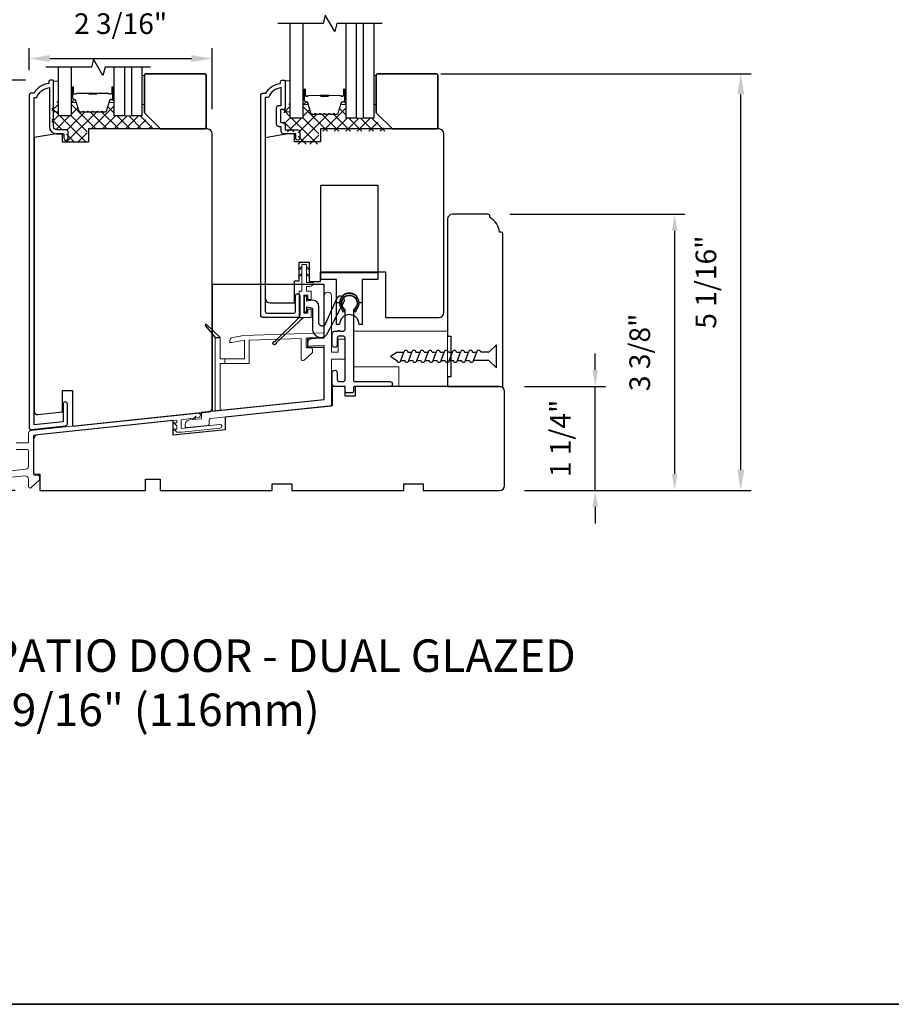
# Model space of a CAD drawing. Extents: x 3250 to 3442, y 4456 to 4506.
# Drawn here: x 3256 to 3267, y 4483 to 4495 of the extents above; entities that cross this region are included whole.
import ezdxf

# ---------------------------------------------------------------- set-up
doc = ezdxf.new("R2010")
doc.units = 0
doc.header["$LTSCALE"] = 250
doc.header["$MEASUREMENT"] = 0
doc.header["$PDMODE"] = 3
doc.header["$PDSIZE"] = -2
doc.layers.get('0').update_dxf_attribs({"color": 5, "linetype": 'CONTINUOUS', "lineweight": 20})
doc.layers.get('DEFPOINTS').update_dxf_attribs({"color": 2, "linetype": 'CONTINUOUS'})
for name, color, linetype, lineweight in [('1', 1, 'CONTINUOUS', 13), ('15A02$0$DIMENSION', 2, 'CONTINUOUS', 5), ('2', 2, 'CONTINUOUS', 25), ('44100$0$dims', 2, 'CONTINUOUS', 13), ('44100$0$FRAME', 7, 'CONTINUOUS', 15), ('6', 6, 'CONTINUOUS', 5), ('8', 7, 'CONTINUOUS', 35), ('Butal', 9, 'CONTINUOUS', 15), ('Interlayer', 4, 'CONTINUOUS', 13), ('Spacer Bar', 1, 'CONTINUOUS', 9), ('TEXT', 7, 'CONTINUOUS', 35), ('Vinyl', 6, 'CONTINUOUS', 15), ('Visible (ANSI)', 7, 'CONTINUOUS', 25)]:
    doc.layers.add(name, color=color, linetype=linetype, lineweight=lineweight)
for name, color, linetype in [('3', 3, 'CONTINUOUS'), ('7', 7, 'CONTINUOUS'), ('Glass', 6, 'CONTINUOUS'), ('HARDWARE', 1, 'CONTINUOUS'), ('MISCELLANEOUS', 6, 'CONTINUOUS')]:
    doc.layers.add(name, color=color, linetype=linetype)
doc.styles.add('Note Text (ISO)', font='tahoma.ttf')
doc.styles.add('ROMANS', font='romans')
doc.dimstyles.new('LWDEC', dxfattribs={"dimscale": 0.075, "dimtxt": 2.5, "dimasz": 2, "dimexe": 1.25, "dimexo": 3, "dimgap": 2, "dimtad": 1, "dimtoh": 1, "dimdec": 4, "dimzin": 11, "dimdsep": 46, "dimlunit": 5, "dimtxsty": 'ROMANS', "dimcen": 0, "dimdle": 1.5, "dimazin": 0, "dimtfac": 1, "dimtdec": 4, "dimtix": 1, "dimtmove": 0, "dimatfit": 3, "dimfxl": 0, "dimfrac": 2, "dimtzin": 0, "dimarcsym": 0})
doc.dimstyles.new('LWDEC$0', dxfattribs={"dimscale": 0.125, "dimtxt": 2.5, "dimasz": 1, "dimexe": 1.25, "dimexo": 3, "dimgap": 2, "dimtad": 1, "dimtoh": 1, "dimdec": 4, "dimzin": 11, "dimdsep": 46, "dimlunit": 5, "dimtxsty": 'ROMANS', "dimcen": 0, "dimdle": 1.5, "dimazin": 0, "dimtfac": 1, "dimtdec": 4, "dimtix": 1, "dimtmove": 0, "dimatfit": 3, "dimfxl": 0, "dimfrac": 2, "dimtzin": 0, "dimarcsym": 0})

# ---------------------------------------------------------------- blocks, each defined once
blk = doc.blocks.new('4368C')
at = {"layer": '3'}
blk.add_lwpolyline([(1.5, -2.6), (2.03, -2.64, -0.13905), (2.46, -1.72, 1.920982), (-2.46, -1.72, -0.13905), (-2.03, -2.64), (-1.5, -2.6, 0.13905), (-2.05, -1.43, -2.047107), (1.89, -1.64, 0.111517)], format="xyb", close=True, dxfattribs=at)
blk = doc.blocks.new('4483C')
at = {"layer": '6', "color": 1}
for points in [[(-2.9, 15.62), (-3.9, 14.64), (-2.9, 14.96)], [(-1.41, 15.62), (-0.4, 14.64), (-1.41, 14.96)], [(-2.9, 13.56), (-3.9, 12.58), (-2.9, 12.9)], [(-1.41, 13.56), (-0.4, 12.58), (-1.41, 12.91)]]:
    blk.add_lwpolyline(points, dxfattribs=at)
at = {"layer": '6'}
blk.add_lwpolyline([(-2.3, 1.3), (-2.3, 6.8), (-1, 6.8), (-1, 5.55), (0, 5.55), (0, 8.1), (-1.41, 8.1), (-1.41, 9.5), (-0.4, 9.5, 0.414214), (0.6, 10.5), (0.6, 10.75), (-1.41, 10.75), (-1.41, 16.25), (-2.9, 16.25), (-2.9, 8.1), (-3.65, 8.1), (-3.65, 0), (0, 0), (0, 2.55), (-1, 2.55), (-1, 1.3)], format="xyb", close=True, dxfattribs=at)
at = {"layer": 'MISCELLANEOUS', "color": 1}
blk.add_lwpolyline([(-3.65, 0), (-2.39, 0), (-10.77, -7.81, -3.549073), (-11.13, -7.43)], format="xyb", close=True, dxfattribs=at)
blk = doc.blocks.new('4431C')
at = {"layer": '7'}
blk.add_lwpolyline([(29.5, 16.37), (34.5, 16.37), (34.5, 0), (0, 0), (0, 39), (34.5, 35.37), (34.5, 19.37), (29.5, 19.37)], close=True, dxfattribs=at)
blk = doc.blocks.new('*D109')
at = {"layer": '2', "color": 0, "linetype": 'ByBlock', "lineweight": -2}
for p, q in [((3256.309, 4493.902), (3256.309, 4494.167)), ((3258.525, 4493.43), (3258.525, 4494.167)), ((3256.559, 4494.042), (3258.275, 4494.042))]:
    blk.add_line(p, q, dxfattribs=at)
at = {"layer": '2', "color": 0}
for points in [[(3256.559, 4494.084), (3256.559, 4494), (3256.309, 4494.042)], [(3258.275, 4494.084), (3258.275, 4494), (3258.525, 4494.042)]]:
    blk.add_solid(points, dxfattribs=at)
at = {"layer": 'DEFPOINTS', "color": 0}
for p in [(3258.525, 4494.042), (3256.309, 4493.602), (3258.525, 4493.13)]:
    blk.add_point(p, dxfattribs=at)
at = {"layer": '2', "color": 0, "insert": (3257.417, 4494.432), "char_height": 0.25, "attachment_point": 5, "style": 'ROMANS'}
blk.add_mtext('2 3/16"', dxfattribs=at)
blk = doc.blocks.new('*D116')
at = {"layer": '2', "color": 0, "linetype": 'ByBlock', "lineweight": -2}
for p, q in [((3261.297, 4493.858), (3265.057, 4493.858)), ((3264.932, 4489.059), (3264.932, 4493.608)), ((3262.31, 4488.809), (3265.057, 4488.809))]:
    blk.add_line(p, q, dxfattribs=at)
at = {"layer": '2', "color": 0}
for points in [[(3264.891, 4493.608), (3264.974, 4493.608), (3264.932, 4493.858)], [(3264.891, 4489.059), (3264.974, 4489.059), (3264.932, 4488.809)]]:
    blk.add_solid(points, dxfattribs=at)
at = {"layer": 'DEFPOINTS', "color": 0}
for p in [(3260.997, 4493.858), (3264.932, 4493.858), (3262.01, 4488.809)]:
    blk.add_point(p, dxfattribs=at)
at = {"layer": '2', "color": 0, "insert": (3264.542, 4491.333), "char_height": 0.25, "attachment_point": 5, "rotation": 90, "style": 'ROMANS'}
blk.add_mtext('5 1/16"', dxfattribs=at)
blk = doc.blocks.new('*D117')
at = {"layer": '2', "color": 0, "linetype": 'ByBlock', "lineweight": -2}
for p, q in [((3256.265, 4493.779), (3254.04, 4493.779)), ((3254.165, 4489.797), (3254.165, 4493.529)), ((3256.035, 4489.547), (3254.04, 4489.547))]:
    blk.add_line(p, q, dxfattribs=at)
at = {"layer": '2', "color": 0}
for points in [[(3254.123, 4493.529), (3254.206, 4493.529), (3254.165, 4493.779)], [(3254.123, 4489.797), (3254.206, 4489.797), (3254.165, 4489.547)]]:
    blk.add_solid(points, dxfattribs=at)
at = {"layer": 'DEFPOINTS', "color": 0}
for p in [(3254.165, 4493.779), (3256.565, 4493.779), (3256.335, 4489.547)]:
    blk.add_point(p, dxfattribs=at)
at = {"layer": '2', "color": 0, "insert": (3253.774, 4491.663), "char_height": 0.25, "attachment_point": 5, "rotation": 90, "style": 'ROMANS'}
blk.add_mtext('4 1/4"', dxfattribs=at)
blk = doc.blocks.new('*D118')
at = {"layer": '2', "color": 0, "linetype": 'ByBlock', "lineweight": -2}
for p, q in [((3256.265, 4493.779), (3252.435, 4493.779)), ((3252.56, 4489.059), (3252.56, 4493.529)), ((3256.139, 4488.809), (3252.435, 4488.809))]:
    blk.add_line(p, q, dxfattribs=at)
at = {"layer": '2', "color": 0}
for points in [[(3252.519, 4493.529), (3252.602, 4493.529), (3252.56, 4493.779)], [(3252.519, 4489.059), (3252.602, 4489.059), (3252.56, 4488.809)]]:
    blk.add_solid(points, dxfattribs=at)
at = {"layer": 'DEFPOINTS', "color": 0}
for p in [(3252.56, 4493.779), (3256.565, 4493.779), (3256.439, 4488.809)]:
    blk.add_point(p, dxfattribs=at)
at = {"layer": '2', "color": 0, "insert": (3252.212, 4491.294), "char_height": 0.25, "attachment_point": 5, "rotation": 90, "style": 'ROMANS'}
blk.add_mtext('5"', dxfattribs=at)
blk = doc.blocks.new('Screw-short')
for p, q in [((0, 3.58), (-2.33, 1.25)), ((0, -3.58), (0, 3.58)), ((-32.67, 0), (-30.71, 1.25)), ((-32.67, 0), (-30.71, -1.25)), ((-30.71, 1.25), (-28.52, 1.25)), ((-29.47, -1.25), (-28.52, 1.25)), ((-27.27, 1.25), (-26.03, 1.25)), ((-26.98, -1.25), (-26.03, 1.25)), ((-24.78, 1.25), (-23.53, 1.25)), ((-24.48, -1.25), (-23.53, 1.25)), ((-22.29, 1.25), (-21.04, 1.25)), ((-21.99, -1.25), (-21.04, 1.25)), ((-19.8, 1.25), (-18.55, 1.25)), ((-19.5, -1.25), (-18.55, 1.25)), ((-17.31, 1.25), (-16.06, 1.25)), ((-17.01, -1.25), (-16.06, 1.25)), ((-14.81, 1.25), (-13.57, 1.25)), ((-14.52, -1.25), (-13.57, 1.25)), ((-12.32, 1.25), (-11.08, 1.25)), ((-12.03, -1.25), (-11.08, 1.25)), ((-9.83, 1.25), (-8.59, 1.25)), ((-9.54, -1.25), (-8.59, 1.25)), ((-7.34, 1.25), (-6.09, 1.25)), ((-7.05, -1.25), (-6.09, 1.25)), ((-2.33, 1.25), (-4.85, 1.25)), ((-29.47, -1.25), (-28.22, -1.25)), ((-26.98, -1.25), (-25.73, -1.25)), ((-24.48, -1.25), (-23.24, -1.25)), ((-21.99, -1.25), (-20.75, -1.25)), ((-19.5, -1.25), (-18.26, -1.25)), ((-17.01, -1.25), (-15.77, -1.25)), ((-14.52, -1.25), (-13.27, -1.25)), ((-12.03, -1.25), (-10.78, -1.25)), ((-9.54, -1.25), (-8.29, -1.25)), ((-2.33, -1.25), (-7.05, -1.25)), ((0, -3.58), (-2.33, -1.25))]:
    blk.add_line(p, q)
for centre, start, end in [((-27.89, 1.21), 3.6832, 176.3168), ((-25.4, 1.21), 3.6832, 176.3168), ((-22.91, 1.21), 3.6832, 176.3168), ((-20.42, 1.21), 3.6832, 176.3168), ((-17.93, 1.21), 3.6832, 176.3168), ((-15.44, 1.21), 3.6832, 176.3168), ((-12.95, 1.21), 3.6832, 176.3168), ((-10.45, 1.21), 3.6832, 176.3168), ((-7.96, 1.21), 3.6832, 176.3168), ((-5.47, 1.21), 3.6832, 176.3168), ((-30.09, -1.21), 183.6832, 356.3168), ((-27.6, -1.21), 183.6832, 356.3168), ((-25.11, -1.21), 183.6832, 356.3168), ((-22.62, -1.21), 183.6832, 356.3168), ((-20.12, -1.21), 183.6832, 356.3168), ((-17.63, -1.21), 183.6832, 356.3168), ((-15.14, -1.21), 183.6832, 356.3168), ((-12.65, -1.21), 183.6832, 356.3168), ((-10.16, -1.21), 183.6832, 356.3168), ((-7.67, -1.21), 183.6832, 356.3168)]:
    blk.add_arc(centre, 0.624, start, end)
blk = doc.blocks.new('44100$0$44100')
at = {"layer": '44100$0$FRAME'}
blk.add_lwpolyline([(29, 0), (14, 0), (14, 6), (0, 6), (0, 17), (29, 17), (29, 0)], dxfattribs=at)
blk = doc.blocks.new('*D403')
at = {"layer": '2', "color": 0, "lineweight": -2}
for p, q in [((3262.132, 4492.155), (3264.256, 4492.155)), ((3264.131, 4489.009), (3264.131, 4491.955)), ((3262.31, 4488.809), (3264.256, 4488.809))]:
    blk.add_line(p, q, dxfattribs=at)
at = {"layer": '2', "color": 0}
for points in [[(3264.097, 4491.955), (3264.164, 4491.955), (3264.131, 4492.155)], [(3264.097, 4489.009), (3264.164, 4489.009), (3264.131, 4488.809)]]:
    blk.add_solid(points, dxfattribs=at)
at = {"layer": 'DEFPOINTS', "color": 0}
for p in [(3261.832, 4492.155), (3264.131, 4492.155), (3262.01, 4488.809)]:
    blk.add_point(p, dxfattribs=at)
at = {"layer": '2', "color": 0, "insert": (3263.74, 4490.482), "char_height": 0.25, "attachment_point": 5, "rotation": 90, "style": 'ROMANS'}
blk.add_mtext('3 3/8"', dxfattribs=at)
blk = doc.blocks.new('*D404')
at = {"layer": '2', "color": 0, "lineweight": -2}
for p, q in [((3263.168, 4490.269), (3263.168, 4490.469)), ((3262.31, 4490.069), (3263.293, 4490.069)), ((3263.168, 4488.809), (3263.168, 4490.069)), ((3262.31, 4488.809), (3263.293, 4488.809)), ((3263.168, 4488.609), (3263.168, 4488.409))]:
    blk.add_line(p, q, dxfattribs=at)
at = {"layer": '2', "color": 0}
for points in [[(3263.135, 4490.269), (3263.201, 4490.269), (3263.168, 4490.069)], [(3263.135, 4488.609), (3263.201, 4488.609), (3263.168, 4488.809)]]:
    blk.add_solid(points, dxfattribs=at)
at = {"layer": 'DEFPOINTS', "color": 0}
for p in [(3262.01, 4490.069), (3263.168, 4490.069), (3262.01, 4488.809)]:
    blk.add_point(p, dxfattribs=at)
at = {"layer": '2', "color": 0, "insert": (3262.778, 4489.439), "char_height": 0.25, "attachment_point": 5, "rotation": 90, "style": 'ROMANS'}
blk.add_mtext('1 1/4"', dxfattribs=at)

msp = doc.modelspace()

# ---------------------------------------------------------------- hatches: boundary and pattern name
at = {"layer": '15A02$0$DIMENSION'}
h = msp.add_hatch(dxfattribs=at)
h.set_pattern_fill('ANSI37', color=251, scale=0.7874, angle=270, style=0)
h.set_pattern_definition([(315, (3129.933, 4374.41498), (0.069596985, 0.069596985), []), (45, (3129.933, 4374.41498), (-0.069596985, 0.069596985), [])])
edge = h.paths.add_edge_path()
edge.add_line((3256.91501, 4493.40597), (3256.88019, 4493.51984))
edge.add_line((3256.88019, 4493.51984), (3256.83961, 4493.55))
edge.add_line((3256.83961, 4493.55), (3256.81683, 4493.55))
edge.add_line((3256.81683, 4493.55), (3256.81683, 4493.34619))
edge.add_line((3256.81683, 4493.34619), (3256.66329, 4493.34619))
edge.add_line((3256.66329, 4493.34619), (3256.66329, 4493.51942))
edge.add_line((3256.66329, 4493.51942), (3256.58455, 4493.51942))
edge.add_line((3256.58455, 4493.51942), (3256.58455, 4493.17887))
edge.add_line((3256.58455, 4493.17887), (3256.75975, 4493.17887))
edge.add_line((3256.75975, 4493.17887), (3256.75975, 4493.03123))
edge.add_line((3256.75975, 4493.03123), (3257.00975, 4493.03123))
edge.add_line((3257.00975, 4493.03123), (3257.00975, 4493.18871))
edge.add_line((3257.00975, 4493.18871), (3257.83234, 4493.18871))
edge.add_line((3257.83234, 4493.18871), (3257.67486, 4493.34619))
edge.add_line((3257.67486, 4493.34619), (3257.34045, 4493.34619))
edge.add_line((3257.34045, 4493.34619), (3257.34045, 4493.55))
edge.add_line((3257.34045, 4493.55), (3257.31765, 4493.55))
edge.add_line((3257.31765, 4493.55), (3257.27699, 4493.51979))
edge.add_line((3257.27699, 4493.51979), (3257.24219, 4493.40597))
edge.add_arc((3257.22767, 4493.4104), 0.01518, 269.999979, 343, ccw=False)
edge.add_line((3257.22767, 4493.39522), (3257.20308, 4493.39522))
edge.add_arc((3257.20308, 4493.39572), 0.0005, 219, 269.999979, ccw=False)
edge.add_line((3257.20269, 4493.39541), (3257.19998, 4493.39875))
edge.add_arc((3257.1926, 4493.39277), 0.0095, 39, 141)
edge.add_line((3257.18522, 4493.39875), (3257.1825, 4493.39541))
edge.add_arc((3257.18212, 4493.39572), 0.0005, 276.583918, 321, ccw=False)
edge.add_line((3257.18217, 4493.39522), (3257.14608, 4493.39522))
edge.add_arc((3257.14608, 4493.39572), 0.0005, 219, 270.005235, ccw=False)
edge.add_line((3257.14569, 4493.39541), (3257.14298, 4493.39875))
edge.add_arc((3257.1356, 4493.39277), 0.0095, 39, 141)
edge.add_line((3257.12822, 4493.39875), (3257.12551, 4493.39541))
edge.add_arc((3257.12512, 4493.39572), 0.0005, 276.583918, 321, ccw=False)
edge.add_line((3257.12517, 4493.39522), (3257.08908, 4493.39522))
edge.add_arc((3257.08908, 4493.39572), 0.0005, 219, 270.005235, ccw=False)
edge.add_line((3257.08869, 4493.39541), (3257.08598, 4493.39875))
edge.add_arc((3257.0786, 4493.39277), 0.0095, 39, 141)
edge.add_line((3257.07122, 4493.39875), (3257.06851, 4493.39541))
edge.add_arc((3257.06812, 4493.39572), 0.0005, 276.583918, 321, ccw=False)
edge.add_line((3257.06817, 4493.39522), (3257.03208, 4493.39522))
edge.add_arc((3257.03208, 4493.39572), 0.0005, 219, 270.005235, ccw=False)
edge.add_line((3257.03169, 4493.39541), (3257.02898, 4493.39875))
edge.add_arc((3257.0216, 4493.39277), 0.0095, 39, 141)
edge.add_line((3257.01422, 4493.39875), (3257.01151, 4493.39541))
edge.add_arc((3257.01112, 4493.39572), 0.0005, 270, 321, ccw=False)
edge.add_line((3257.01112, 4493.39522), (3256.97508, 4493.39522))
edge.add_arc((3256.97508, 4493.39572), 0.0005, 219, 270, ccw=False)
edge.add_line((3256.97469, 4493.39541), (3256.97198, 4493.39875))
edge.add_arc((3256.9646, 4493.39277), 0.0095, 39, 141)
edge.add_line((3256.95722, 4493.39875), (3256.95451, 4493.39541))
edge.add_arc((3256.95412, 4493.39572), 0.0005, 270.000021, 321, ccw=False)
edge.add_line((3256.95412, 4493.39522), (3256.92953, 4493.39522))
edge.add_arc((3256.92953, 4493.4104), 0.01518, 197, 270.000021, ccw=False)
h = msp.add_hatch(dxfattribs=at)
h.set_pattern_fill('ANSI37', color=251, scale=0.7874, angle=270, style=0)
h.set_pattern_definition([(315, (3132.74166, 4374.38931), (0.069596985, 0.069596985), []), (45, (3132.74166, 4374.38931), (-0.069596985, 0.069596985), [])])
edge = h.paths.add_edge_path()
edge.add_line((3259.72366, 4493.38029), (3259.68885, 4493.49416))
edge.add_line((3259.68885, 4493.49416), (3259.64826, 4493.52432))
edge.add_line((3259.64826, 4493.52432), (3259.62549, 4493.52432))
edge.add_line((3259.62549, 4493.52432), (3259.62549, 4493.32051))
edge.add_line((3259.62549, 4493.32051), (3259.47194, 4493.32051))
edge.add_line((3259.47194, 4493.32051), (3259.47194, 4493.49374))
edge.add_line((3259.47194, 4493.49374), (3259.3932, 4493.49374))
edge.add_line((3259.3932, 4493.49374), (3259.3932, 4493.15319))
edge.add_line((3259.3932, 4493.15319), (3259.5684, 4493.15319))
edge.add_line((3259.5684, 4493.15319), (3259.5684, 4493.00555))
edge.add_line((3259.5684, 4493.00555), (3259.8184, 4493.00555))
edge.add_line((3259.8184, 4493.00555), (3259.8184, 4493.16303))
edge.add_line((3259.8184, 4493.16303), (3260.64099, 4493.16303))
edge.add_line((3260.64099, 4493.16303), (3260.48351, 4493.32051))
edge.add_line((3260.48351, 4493.32051), (3260.14911, 4493.32051))
edge.add_line((3260.14911, 4493.32051), (3260.14911, 4493.52432))
edge.add_line((3260.14911, 4493.52432), (3260.1263, 4493.52432))
edge.add_line((3260.1263, 4493.52432), (3260.08564, 4493.49411))
edge.add_line((3260.08564, 4493.49411), (3260.05085, 4493.38029))
edge.add_arc((3260.03632, 4493.38473), 0.01518, 269.999979, 343, ccw=False)
edge.add_line((3260.03632, 4493.36954), (3260.01174, 4493.36954))
edge.add_arc((3260.01174, 4493.37004), 0.0005, 219, 269.999979, ccw=False)
edge.add_line((3260.01135, 4493.36973), (3260.00864, 4493.37307))
edge.add_arc((3260.00125, 4493.3671), 0.0095, 39, 141)
edge.add_line((3259.99387, 4493.37307), (3259.99116, 4493.36973))
edge.add_arc((3259.99077, 4493.37004), 0.0005, 276.583918, 321, ccw=False)
edge.add_line((3259.99083, 4493.36954), (3259.95474, 4493.36954))
edge.add_arc((3259.95474, 4493.37004), 0.0005, 219, 270.005235, ccw=False)
edge.add_line((3259.95435, 4493.36973), (3259.95164, 4493.37307))
edge.add_arc((3259.94425, 4493.3671), 0.0095, 39, 141)
edge.add_line((3259.93687, 4493.37307), (3259.93416, 4493.36973))
edge.add_arc((3259.93377, 4493.37004), 0.0005, 276.583918, 321, ccw=False)
edge.add_line((3259.93383, 4493.36954), (3259.89774, 4493.36954))
edge.add_arc((3259.89774, 4493.37004), 0.0005, 219, 270.005235, ccw=False)
edge.add_line((3259.89735, 4493.36973), (3259.89464, 4493.37307))
edge.add_arc((3259.88725, 4493.3671), 0.0095, 39, 141)
edge.add_line((3259.87987, 4493.37307), (3259.87716, 4493.36973))
edge.add_arc((3259.87677, 4493.37004), 0.0005, 276.583918, 321, ccw=False)
edge.add_line((3259.87683, 4493.36954), (3259.84074, 4493.36954))
edge.add_arc((3259.84074, 4493.37004), 0.0005, 219, 270.005235, ccw=False)
edge.add_line((3259.84035, 4493.36973), (3259.83764, 4493.37307))
edge.add_arc((3259.83025, 4493.3671), 0.0095, 39, 141)
edge.add_line((3259.82287, 4493.37307), (3259.82016, 4493.36973))
edge.add_arc((3259.81977, 4493.37004), 0.0005, 270, 321, ccw=False)
edge.add_line((3259.81977, 4493.36954), (3259.78374, 4493.36954))
edge.add_arc((3259.78374, 4493.37004), 0.0005, 219, 270, ccw=False)
edge.add_line((3259.78335, 4493.36973), (3259.78064, 4493.37307))
edge.add_arc((3259.77325, 4493.3671), 0.0095, 39, 141)
edge.add_line((3259.76587, 4493.37307), (3259.76316, 4493.36973))
edge.add_arc((3259.76277, 4493.37004), 0.0005, 270.000021, 321, ccw=False)
edge.add_line((3259.76277, 4493.36954), (3259.73818, 4493.36954))
edge.add_arc((3259.73818, 4493.38473), 0.01518, 197, 270.000021, ccw=False)

# ---------------------------------------------------------------- linework, layer by layer
at = {"color": 3}
for points in [[(3258.35755, 4489.69069, 1.00711842), (3258.35096, 4489.74938), (3256.32929, 4489.53471, 0.38386491), (3256.30109, 4489.50338), (3256.30109, 4489.39969, -0.41421376), (3256.28534, 4489.38394), (3256.15149, 4489.38394, 1)], [(3256.09435, 4488.96808), (3256.25761, 4488.98524, -0.44522848), (3256.30109, 4488.94609), (3256.30109, 4488.85686, 0.66106629), (3256.33442, 4488.84267), (3256.43298, 4488.93741), (3256.43298, 4488.97678, 0.41421376), (3256.41723, 4488.99253), (3256.37589, 4488.99253, -0.41421346), (3256.36015, 4489.00828), (3256.36015, 4489.47857), (3258.09618, 4489.66104), (3258.09618, 4489.62843), (3258.06074, 4489.62843), (3258.09618, 4489.59106), (3258.09618, 4489.55048), (3258.06074, 4489.55048), (3258.09618, 4489.5131), (3258.15891, 4489.5131), (3258.6225, 4489.56183, 0.38386404), (3258.64365, 4489.58532, 0.44522869), (3258.61756, 4489.60881), (3258.15142, 4489.55982), (3258.15142, 4489.66574), (3258.35755, 4489.69066)], [(3256.15149, 4489.3052), (3256.28534, 4489.3052, -0.41421337), (3256.30109, 4489.28946), (3256.30109, 4489.10443, -0.38386423), (3256.26584, 4489.06528), (3255.90116, 4489.02695, -0.44522869)]]:
    msp.add_lwpolyline(points, format="xyb", dxfattribs=at)
at = {"layer": '3'}
msp.add_lwpolyline([(3256.36802, 4489.60231), (3256.36802, 4493.56064, -0.41421356), (3256.37786, 4493.57048), (3256.40041, 4493.57048, -0.28202039), (3256.55306, 4493.68916), (3256.55306, 4493.21812, 0.41421356), (3256.64164, 4493.12954), (3256.73022, 4493.12954), (3256.73022, 4493.08032, 1.2), (3256.77944, 4493.08032), (3256.77944, 4493.15906, 0.41421356), (3256.75975, 4493.17875), (3256.64361, 4493.17875, -0.41421356), (3256.60424, 4493.21812), (3256.60424, 4493.7693, 0.41421356), (3256.5944, 4493.77914), (3256.56487, 4493.77914, 0.41421356), (3256.54518, 4493.75945), (3256.54518, 4493.73977, 0.23812491), (3256.36802, 4493.62166), (3256.32865, 4493.62166, 0.41421356), (3256.30897, 4493.60197), (3256.30897, 4489.57025, 0.44524908), (3256.33506, 4489.54676), (3256.75052, 4489.59045, 0.38384451), (3256.77167, 4489.61394), (3256.77167, 4489.85564, 1), (3256.72049, 4489.85564), (3256.72049, 4489.63832), (3256.36808, 4489.60228)], format="xyb", dxfattribs=at)
for points in [[(3259.30659, 4493.44264, -0.41421356), (3259.33809, 4493.47414), (3259.36171, 4493.47414), (3259.36171, 4493.68928, 0.28202039), (3259.20906, 4493.57059), (3259.1688, 4493.57059), (3259.1688, 4490.9769, 0.41421356), (3259.18927, 4490.95643), (3259.51643, 4490.95643, 0.41421356), (3259.5369, 4490.9769), (3259.5369, 4491.16706, -1), (3259.58809, 4491.16706), (3259.58809, 4490.93084, -0.41421356), (3259.5625, 4490.90525), (3259.13809, 4490.90525, -0.41421356), (3259.11762, 4490.92572), (3259.11762, 4493.60209, -0.41421356), (3259.1373, 4493.62178), (3259.17667, 4493.62178, -0.23812491), (3259.35383, 4493.73989), (3259.35383, 4493.75957, -0.41421356), (3259.37352, 4493.77926), (3259.40305, 4493.77926, -0.41421356), (3259.41289, 4493.76941), (3259.41289, 4493.45052, -0.41421356), (3259.3873, 4493.42493), (3259.35974, 4493.42493, 0.41421356), (3259.3558, 4493.42099), (3259.3558, 4493.26941, 0.41421356), (3259.35974, 4493.26548), (3259.38828, 4493.26548, -0.46837495), (3259.41289, 4493.23595), (3259.41289, 4493.17886), (3259.5684, 4493.17886, -0.41421356), (3259.58809, 4493.15918), (3259.58809, 4493.08044, -1.2), (3259.53887, 4493.08044), (3259.53887, 4493.12965), (3259.3873, 4493.12965, -0.41421356), (3259.36368, 4493.15327), (3259.36368, 4493.21627), (3259.33809, 4493.21627, -0.41421356), (3259.30659, 4493.24776)], [(3259.67338, 4491.03161), (3259.72894, 4491.02115, -0.36072699), (3259.74244, 4491.00488), (3259.74244, 4490.94731), (3259.74244, 4490.76012, 0.68101467), (3259.91739, 4490.69782), (3260.12373, 4491.09074, 0.99284074), (3260.03589, 4491.13687), (3259.8969, 4490.8229, -0.73461037), (3259.81976, 4490.83282), (3259.81976, 4491.03782, 0.40299882), (3259.74692, 4491.11308), (3259.67338, 4491.10079), (3259.67338, 4491.16231), (3259.64189, 4491.16231), (3259.64189, 4490.97334), (3259.67338, 4490.97334)], [(3260.04123, 4490.15722, 0.41421297), (3260.07076, 4490.12769), (3260.11013, 4490.12769, 0.41421376), (3260.13966, 4490.15722), (3260.13966, 4490.65134, 0.41421383), (3260.1121, 4490.6789), (3260.07076, 4490.6789, 0.41421376), (3260.04123, 4490.64937), (3260.04123, 4490.57063, -1), (3259.98218, 4490.57063), (3259.98218, 4490.70843, -0.41421376), (3260.0117, 4490.73795), (3260.05107, 4490.73795, -1), (3260.07076, 4490.73795), (3260.11013, 4490.73795, 0.41421356), (3260.13966, 4490.76748), (3260.13966, 4490.98965, 0.23784784), (3260.13327, 4491.00231, -3.03405347), (3260.24447, 4491.00231, 0.23784847), (3260.23808, 4490.98965), (3260.23808, 4490.14344, 0.41421376), (3260.25383, 4490.12769), (3260.68099, 4490.1277, -1), (3260.68099, 4490.06864), (3260.25383, 4490.06864, 0.41421376), (3260.23808, 4490.05289), (3260.23808, 4490.00565, -0.41421376), (3260.22233, 4489.9899), (3260.15541, 4489.9899, -0.41421376), (3260.13966, 4490.00565), (3260.13966, 4490.03911, 0.41421376), (3260.11013, 4490.06864), (3260.00974, 4490.06864, -0.41421351), (3259.98218, 4490.0962), (3259.98218, 4490.23596, -1), (3260.04123, 4490.23596)]]:
    msp.add_lwpolyline(points, format="xyb", close=True, dxfattribs=at)
at = {"layer": '6'}
for p, q in [((3258.7663, 4490.60118), (3258.74006, 4490.60118)), ((3258.68104, 4490.4043), (3258.68104, 4490.34524))]:
    msp.add_line(p, q, dxfattribs=at)
for points in [[(3256.66329, 4493.39554), (3256.66329, 4493.76955), (3256.60424, 4493.76955), (3256.60424, 4493.39554)], [(3259.47194, 4493.39742), (3259.47194, 4493.77143), (3259.41289, 4493.77143), (3259.41289, 4493.39742)]]:
    msp.add_lwpolyline(points, close=True, dxfattribs=at)
for points in [[(3258.48831, 4489.66355, -0.384304), (3258.50244, 4489.67922), (3259.97273, 4489.83147), (3259.97273, 4490.3974), (3260.13966, 4490.3974), (3260.13966, 4490.64347), (3260.05147, 4490.64347), (3260.05147, 4490.48599), (3259.97273, 4490.48599), (3259.97273, 4491.16987, 0.41421356), (3259.93336, 4491.20924), (3259.92331, 4491.20924, 0.41433197), (3259.88394, 4491.16986), (3259.88415, 4490.65813), (3259.72859, 4490.64725, 0.41421356), (3259.6873, 4490.59974), (3259.6873, 4490.55513), (3259.88415, 4490.56889), (3259.88415, 4489.91123), (3258.39776, 4489.75731), (3258.39776, 4489.67779), (3258.2507, 4489.66233, 0.38386404), (3258.19782, 4489.6036), (3258.19782, 4489.58519, 0.44522869), (3258.21521, 4489.56953), (3258.47421, 4489.59675, 0.38386404), (3258.48831, 4489.61242)], [(3258.74006, 4490.62348), (3258.74006, 4490.59655), (3258.91726, 4490.6278), (3258.91726, 4490.4043), (3258.62195, 4490.4043), (3258.62195, 4490.66025), (3258.56289, 4490.66025), (3258.56289, 4489.77441), (3258.62195, 4489.78062), (3258.62195, 4490.34524), (3258.97632, 4490.34524), (3258.97632, 4490.62986), (3259.6062, 4490.65076), (3259.6062, 4490.40051, 0.66106653), (3259.63952, 4490.38632), (3259.74399, 4490.48107), (3259.74399, 4490.52044, 0.43541182), (3259.72824, 4490.53461), (3259.681, 4490.53461, -0.41421376), (3259.66525, 4490.55036), (3259.66525, 4490.65282), (3259.88179, 4490.66038), (3259.88179, 4490.71948), (3258.91108, 4490.68667), (3258.77259, 4490.66225, 0.36397023)]]:
    msp.add_lwpolyline(points, format="xyb", close=True, dxfattribs=at)
at = {"layer": '6', "color": 1}
msp.add_lwpolyline([(3258.56289, 4490.66025), (3258.62195, 4490.66025), (3258.45896, 4490.81802, 0.94307142), (3258.44452, 4490.8047)], format="xyb", close=True, dxfattribs=at)
msp.add_lwpolyline([(3258.29409, 4489.66689), (3258.32827, 4489.70974), (3258.31966, 4489.66958)], dxfattribs=at)
at = {"layer": '7', "flags": 128}
for points in [[(3260.58805, 4494.46833), (3260.03743, 4494.46833), (3260.01106, 4494.36991), (3259.89741, 4494.56675), (3259.87104, 4494.46833), (3259.32042, 4494.46833)], [(3257.7794, 4493.9361), (3257.22878, 4493.9361), (3257.20241, 4493.83768), (3257.08876, 4494.03453), (3257.06239, 4493.9361), (3256.51177, 4493.9361)]]:
    msp.add_lwpolyline(points, dxfattribs=at)
at = {"layer": '7'}
msp.add_lwpolyline([(3261.41878, 4490.18675), (3261.37941, 4490.18675), (3261.37941, 4490.06864), (3262.04871, 4490.06864), (3262.04871, 4491.91903, 0.41421356), (3262.02902, 4491.93872), (3262.00934, 4491.93872, 0.23812491), (3261.89123, 4492.11588), (3261.89123, 4492.13557, 0.41421356), (3261.87154, 4492.15525), (3261.43847, 4492.15525, 0.41421322), (3261.37941, 4492.0962), (3261.37941, 4490.67888), (3261.41878, 4490.67888)], format="xyb", close=True, dxfattribs=at)
at = {"layer": '8', "linetype": 'Continuous'}
msp.add_lwpolyline([(3250.06034, 4506.00969), (3284.13367, 4506.00969), (3284.13367, 4482.58235), (3250.06034, 4482.58235)], close=True, dxfattribs=at)
at = {"layer": '8'}
for points in [[(3257.90147, 4493.18859), (3258.43296, 4493.18859, 0.41421356), (3258.45264, 4493.20828), (3258.45264, 4493.83819, 0.41421356), (3258.43296, 4493.85788), (3257.7243, 4493.85788, 0.41421356), (3257.70462, 4493.83819), (3257.70462, 4493.38544)], [(3260.71012, 4493.18859), (3261.24161, 4493.18859, 0.41421356), (3261.26129, 4493.20828), (3261.26129, 4493.83819, 0.41421356), (3261.24161, 4493.85788), (3260.53295, 4493.85788, 0.41421356), (3260.51327, 4493.83819), (3260.51327, 4493.38544)]]:
    msp.add_lwpolyline(points, format="xyb", close=True, dxfattribs=at)
at = {"layer": 'Butal'}
for points in [[(3256.81683, 4493.68318), (3256.81683, 4493.51867, 0.41421356), (3256.82668, 4493.50883), (3256.87884, 4493.50883), (3256.87149, 4493.53286, 0.32975055), (3256.85734, 4493.54332), (3256.85266, 4493.54332, -0.41421356), (3256.83258, 4493.5634), (3256.83258, 4493.69302), (3256.82668, 4493.69302, 0.41421356)], [(3257.34037, 4493.68318), (3257.34037, 4493.51867, -0.41421356), (3257.33052, 4493.50883), (3257.27836, 4493.50883), (3257.28571, 4493.53286, -0.32975055), (3257.29986, 4493.54332), (3257.30454, 4493.54332, 0.41421356), (3257.32462, 4493.5634), (3257.32462, 4493.69302), (3257.33052, 4493.69302, -0.41421356)], [(3259.62549, 4493.6575), (3259.62549, 4493.49299, 0.41421356), (3259.63533, 4493.48315), (3259.68749, 4493.48315), (3259.68014, 4493.50718, 0.32975055), (3259.666, 4493.51765), (3259.66131, 4493.51765, -0.41421356), (3259.64123, 4493.53772), (3259.64123, 4493.66734), (3259.63533, 4493.66734, 0.41421356)], [(3260.14902, 4493.6575), (3260.14902, 4493.49299, -0.41421356), (3260.13918, 4493.48315), (3260.08702, 4493.48315), (3260.09436, 4493.50718, -0.32975055), (3260.10851, 4493.51765), (3260.11319, 4493.51765, 0.41421356), (3260.13327, 4493.53772), (3260.13327, 4493.66734), (3260.13918, 4493.66734, -0.41421356)]]:
    msp.add_lwpolyline(points, format="xyb", close=True, dxfattribs=at)
at = {"layer": 'Glass', "color": 1}
for points in [[(3259.62549, 4494.46833), (3259.62549, 4493.32051), (3259.47194, 4493.32051), (3259.47194, 4494.46833)], [(3260.27107, 4494.46833), (3260.27107, 4493.32051), (3260.14902, 4493.32051), (3260.14902, 4494.46833)], [(3260.48374, 4494.46833), (3260.48374, 4493.32051), (3260.3617, 4493.32051), (3260.3617, 4494.46833)], [(3256.81683, 4493.9361), (3256.81683, 4493.34619), (3256.66329, 4493.34619), (3256.66329, 4493.9361)], [(3257.46241, 4493.9361), (3257.46241, 4493.34619), (3257.34037, 4493.34619), (3257.34037, 4493.9361)], [(3257.67509, 4493.9361), (3257.67509, 4493.34619), (3257.55304, 4493.34619), (3257.55304, 4493.9361)]]:
    msp.add_lwpolyline(points, dxfattribs=at)
at = {"layer": 'HARDWARE'}
for points in [[(3260.53296, 4491.44646), (3260.53296, 4491.36457), (3260.34596, 4491.36457), (3260.34596, 4490.82126), (3260.30659, 4490.82126, 1), (3260.07037, 4490.82126), (3260.031, 4490.82126), (3260.031, 4491.36457), (3259.84399, 4491.36457), (3259.84399, 4492.50826), (3260.53296, 4492.50826), (3260.53296, 4491.44646), (3259.84399, 4491.44646)], [(3260.53296, 4491.44646), (3260.53296, 4491.36457), (3260.34596, 4491.36457), (3260.34596, 4491.08242), (3260.30659, 4491.08242, 1), (3260.07037, 4491.08242), (3260.031, 4491.08242), (3260.031, 4491.36457), (3259.84399, 4491.36457), (3259.84399, 4492.50826), (3260.53296, 4492.50826), (3260.53296, 4491.44646), (3259.84399, 4491.44646)]]:
    msp.add_lwpolyline(points, format="xyb", dxfattribs=at)
msp.add_lwpolyline([(3258.56289, 4490.66025), (3258.62195, 4490.66025), (3258.45896, 4490.81802, 0.94307142), (3258.44452, 4490.8047)], format="xyb", close=True, dxfattribs=at)
at = {"layer": 'Interlayer'}
for points in [[(3260.27107, 4494.46833), (3260.27107, 4493.32051), (3260.3617, 4493.32051), (3260.3617, 4494.46833)], [(3257.46241, 4493.9361), (3257.46241, 4493.34619), (3257.55304, 4493.34619), (3257.55304, 4493.9361)]]:
    msp.add_lwpolyline(points, dxfattribs=at)
at = {"layer": 'Spacer Bar'}
for points in [[(3257.03208, 4493.39072, -0.2262769), (3257.0282, 4493.39257), (3257.02549, 4493.39592, 0.47697553), (3257.01771, 4493.39592), (3257.015, 4493.39257, -0.2262769), (3257.01112, 4493.39072), (3256.97508, 4493.39072, -0.2262769), (3256.9712, 4493.39257), (3256.96849, 4493.39592, 0.47697553), (3256.96071, 4493.39592), (3256.958, 4493.39257, -0.2262769), (3256.95412, 4493.39072), (3256.92953, 4493.39072, -0.32975055), (3256.9107, 4493.40465), (3256.87147, 4493.53297, 0.32975055), (3256.85695, 4493.54372), (3256.85227, 4493.54372, -0.41421356), (3256.83258, 4493.5634), (3256.83258, 4493.69302, -1), (3256.84758, 4493.69302), (3256.84758, 4493.61964, 0.41421356), (3256.85349, 4493.61374), (3256.87364, 4493.61374), (3256.87364, 4493.60924), (3256.85489, 4493.60924, -0.41421356), (3256.84308, 4493.62105), (3256.84308, 4493.69302, 1), (3256.83708, 4493.69302), (3256.83708, 4493.5634, 0.41421356), (3256.85227, 4493.54822), (3256.85695, 4493.54822, -0.32975055), (3256.87578, 4493.53429), (3256.91501, 4493.40597, 0.32975055), (3256.92953, 4493.39522), (3256.95412, 4493.39522, 0.2262769), (3256.95451, 4493.39541), (3256.95722, 4493.39875, -0.47697553), (3256.97198, 4493.39875), (3256.97469, 4493.39541, 0.2262769), (3256.97508, 4493.39522), (3257.01112, 4493.39522, 0.2262769), (3257.01151, 4493.39541), (3257.01422, 4493.39875, -0.47697553), (3257.02898, 4493.39875), (3257.03169, 4493.39541, 0.2262769), (3257.03208, 4493.39522), (3257.06806, 4493.39522, 0.25663287), (3257.06851, 4493.39541), (3257.07122, 4493.39875, -0.47697553), (3257.08598, 4493.39875), (3257.08869, 4493.39541, 0.2262769), (3257.08908, 4493.39522), (3257.12506, 4493.39522, 0.25663287), (3257.12551, 4493.39541), (3257.12822, 4493.39875, -0.47697553), (3257.14298, 4493.39875), (3257.14569, 4493.39541, 0.2262769), (3257.14608, 4493.39522), (3257.18206, 4493.39522, 0.25663287), (3257.1825, 4493.39541), (3257.18522, 4493.39875, -0.47697553), (3257.19998, 4493.39875), (3257.20269, 4493.39541, 0.2262769), (3257.20308, 4493.39522), (3257.22767, 4493.39522, 0.32975055), (3257.24219, 4493.40597), (3257.28142, 4493.53429, -0.32975055), (3257.30025, 4493.54822), (3257.30493, 4493.54822, 0.41421356), (3257.32012, 4493.5634), (3257.32012, 4493.69302, 1), (3257.31412, 4493.69302), (3257.31412, 4493.62105, -0.41421356), (3257.30231, 4493.60924), (3257.28356, 4493.60924), (3257.28356, 4493.61374), (3257.30371, 4493.61374, 0.41421356), (3257.30962, 4493.61964), (3257.30962, 4493.69302, -1), (3257.32462, 4493.69302), (3257.32462, 4493.5634, -0.41421356), (3257.30493, 4493.54372), (3257.30025, 4493.54372, 0.32975055), (3257.28573, 4493.53297), (3257.24649, 4493.40465, -0.32975055), (3257.22767, 4493.39072), (3257.20308, 4493.39072, -0.2262769), (3257.1992, 4493.39257), (3257.19648, 4493.39592, 0.47697553), (3257.18871, 4493.39592), (3257.186, 4493.39257, -0.2262769), (3257.18212, 4493.39072), (3257.14608, 4493.39072, -0.2262769), (3257.1422, 4493.39257), (3257.13949, 4493.39592, 0.47697553), (3257.13171, 4493.39592), (3257.129, 4493.39257, -0.2262769), (3257.12512, 4493.39072), (3257.08908, 4493.39072, -0.2262769), (3257.0852, 4493.39257), (3257.08249, 4493.39592, 0.47697553), (3257.07471, 4493.39592), (3257.072, 4493.39257, -0.2262769), (3257.06812, 4493.39072)], [(3259.84074, 4493.36504, -0.2262769), (3259.83685, 4493.36689), (3259.83414, 4493.37024, 0.47697553), (3259.82637, 4493.37024), (3259.82366, 4493.36689, -0.2262769), (3259.81977, 4493.36504), (3259.78374, 4493.36504, -0.2262769), (3259.77985, 4493.36689), (3259.77714, 4493.37024, 0.47697553), (3259.76937, 4493.37024), (3259.76666, 4493.36689, -0.2262769), (3259.76277, 4493.36504), (3259.73818, 4493.36504, -0.32975055), (3259.71936, 4493.37897), (3259.68013, 4493.50729, 0.32975055), (3259.6656, 4493.51804), (3259.66092, 4493.51804, -0.41421356), (3259.64123, 4493.53772), (3259.64123, 4493.66734, -1), (3259.65623, 4493.66734), (3259.65623, 4493.59396, 0.41421356), (3259.66214, 4493.58806), (3259.68229, 4493.58806), (3259.68229, 4493.58356), (3259.66355, 4493.58356, -0.41421356), (3259.65173, 4493.59537), (3259.65173, 4493.66734, 1), (3259.64573, 4493.66734), (3259.64573, 4493.53772, 0.41421356), (3259.66092, 4493.52254), (3259.6656, 4493.52254, -0.32975055), (3259.68443, 4493.50861), (3259.72366, 4493.38029, 0.32975055), (3259.73818, 4493.36954), (3259.76277, 4493.36954, 0.2262769), (3259.76316, 4493.36973), (3259.76587, 4493.37307, -0.47697553), (3259.78064, 4493.37307), (3259.78335, 4493.36973, 0.2262769), (3259.78374, 4493.36954), (3259.81977, 4493.36954, 0.2262769), (3259.82016, 4493.36973), (3259.82287, 4493.37307, -0.47697553), (3259.83764, 4493.37307), (3259.84035, 4493.36973, 0.2262769), (3259.84074, 4493.36954), (3259.87671, 4493.36954, 0.25663287), (3259.87716, 4493.36973), (3259.87987, 4493.37307, -0.47697553), (3259.89464, 4493.37307), (3259.89735, 4493.36973, 0.2262769), (3259.89774, 4493.36954), (3259.93371, 4493.36954, 0.25663287), (3259.93416, 4493.36973), (3259.93687, 4493.37307, -0.47697553), (3259.95164, 4493.37307), (3259.95435, 4493.36973, 0.2262769), (3259.95474, 4493.36954), (3259.99071, 4493.36954, 0.25663287), (3259.99116, 4493.36973), (3259.99387, 4493.37307, -0.47697553), (3260.00864, 4493.37307), (3260.01135, 4493.36973, 0.2262769), (3260.01174, 4493.36954), (3260.03632, 4493.36954, 0.32975055), (3260.05085, 4493.38029), (3260.09008, 4493.50861, -0.32975055), (3260.1089, 4493.52254), (3260.11359, 4493.52254, 0.41421356), (3260.12877, 4493.53772), (3260.12877, 4493.66734, 1), (3260.12277, 4493.66734), (3260.12277, 4493.59537, -0.41421356), (3260.11096, 4493.58356), (3260.09221, 4493.58356), (3260.09221, 4493.58806), (3260.11237, 4493.58806, 0.41421356), (3260.11827, 4493.59396), (3260.11827, 4493.66734, -1), (3260.13327, 4493.66734), (3260.13327, 4493.53772, -0.41421356), (3260.11359, 4493.51804), (3260.1089, 4493.51804, 0.32975055), (3260.09438, 4493.50729), (3260.05515, 4493.37897, -0.32975055), (3260.03632, 4493.36504), (3260.01174, 4493.36504, -0.2262769), (3260.00785, 4493.36689), (3260.00514, 4493.37024, 0.47697553), (3259.99737, 4493.37024), (3259.99466, 4493.36689, -0.2262769), (3259.99077, 4493.36504), (3259.95474, 4493.36504, -0.2262769), (3259.95085, 4493.36689), (3259.94814, 4493.37024, 0.47697553), (3259.94037, 4493.37024), (3259.93766, 4493.36689, -0.2262769), (3259.93377, 4493.36504), (3259.89774, 4493.36504, -0.2262769), (3259.89385, 4493.36689), (3259.89114, 4493.37024, 0.47697553), (3259.88337, 4493.37024), (3259.88066, 4493.36689, -0.2262769), (3259.87677, 4493.36504)], [(3256.85619, 4493.61574), (3256.88105, 4493.61574, 0.22906983), (3256.88738, 4493.61866, -0.22448136), (3256.89279, 4493.62122), (3257.02195, 4493.62122, -0.28963953), (3257.02827, 4493.61722, 0.27273596), (3257.03711, 4493.61124), (3257.12009, 4493.61124, 0.27273609), (3257.12893, 4493.61722, -0.28963953), (3257.13525, 4493.62122), (3257.26441, 4493.62122, -0.22448136), (3257.26982, 4493.61866, 0.22906983), (3257.27615, 4493.61574), (3257.30101, 4493.61574), (3257.30101, 4493.61374), (3257.27616, 4493.61374, -0.22858496), (3257.26828, 4493.61739, 0.22448136), (3257.26441, 4493.61922), (3257.13525, 4493.61922, 0.28963953), (3257.13073, 4493.61636, -0.27414127), (3257.12015, 4493.60924), (3257.03705, 4493.60924, -0.27414127), (3257.02647, 4493.61636, 0.28963953), (3257.02195, 4493.61922), (3256.89279, 4493.61922, 0.22448136), (3256.88892, 4493.61739, -0.22858496), (3256.88104, 4493.61374), (3256.85619, 4493.61374)], [(3259.66485, 4493.59006), (3259.68971, 4493.59006, 0.22906983), (3259.69603, 4493.59298, -0.22448136), (3259.70144, 4493.59554), (3259.8306, 4493.59554, -0.28963953), (3259.83693, 4493.59154, 0.27273596), (3259.84576, 4493.58556), (3259.92875, 4493.58556, 0.27273609), (3259.93758, 4493.59154, -0.28963953), (3259.9439, 4493.59554), (3260.07307, 4493.59554, -0.22448136), (3260.07848, 4493.59298, 0.22906983), (3260.0848, 4493.59006), (3260.10966, 4493.59006), (3260.10966, 4493.58806), (3260.08482, 4493.58806, -0.22858496), (3260.07693, 4493.59171, 0.22448136), (3260.07307, 4493.59354), (3259.9439, 4493.59354, 0.28963953), (3259.93939, 4493.59068, -0.27414127), (3259.92881, 4493.58356), (3259.8457, 4493.58356, -0.27414127), (3259.83512, 4493.59068, 0.28963953), (3259.8306, 4493.59354), (3259.70144, 4493.59354, 0.22448136), (3259.69757, 4493.59171, -0.22858496), (3259.68969, 4493.58806), (3259.66485, 4493.58806)]]:
    msp.add_lwpolyline(points, format="xyb", close=True, dxfattribs=at)
for points in [[(3257.02199, 4493.61922, 0.00188508), (3257.02195, 4493.61922), (3256.89279, 4493.61922, 0.22448136), (3256.88892, 4493.61739, -0.22858496), (3256.88104, 4493.61374), (3256.85619, 4493.61374), (3256.85619, 4493.61574), (3256.88105, 4493.61574, 0.22906983), (3256.88738, 4493.61866, -0.22448136), (3256.89279, 4493.62122), (3257.02195, 4493.62122, 0.21424516), (3257.0234, 4493.62187, -0.21424516), (3257.02863, 4493.62422), (3257.12857, 4493.62422, -0.21424516), (3257.1338, 4493.62187, 0.21424516), (3257.13525, 4493.62122), (3257.26441, 4493.62122, -0.22448136), (3257.26982, 4493.61866, 0.22906983), (3257.27615, 4493.61574), (3257.30101, 4493.61574), (3257.30101, 4493.61374), (3257.27616, 4493.61374, -0.22858496), (3257.26828, 4493.61739, 0.22448136), (3257.26441, 4493.61922), (3257.13525, 4493.61922, -0.21424516), (3257.13231, 4493.62054, 0.21424516), (3257.12857, 4493.62222), (3257.02863, 4493.62222, 0.21424516), (3257.02489, 4493.62054, -0.21424516), (3257.02195, 4493.61922)], [(3259.83064, 4493.59354, 0.00188508), (3259.8306, 4493.59354), (3259.70144, 4493.59354, 0.22448136), (3259.69757, 4493.59171, -0.22858496), (3259.68969, 4493.58806), (3259.66485, 4493.58806), (3259.66485, 4493.59006), (3259.68971, 4493.59006, 0.22906983), (3259.69603, 4493.59298, -0.22448136), (3259.70144, 4493.59554), (3259.8306, 4493.59554, 0.21424516), (3259.83205, 4493.59619, -0.21424516), (3259.83728, 4493.59854), (3259.93722, 4493.59854, -0.21424516), (3259.94246, 4493.59619, 0.21424516), (3259.9439, 4493.59554), (3260.07307, 4493.59554, -0.22448136), (3260.07848, 4493.59298, 0.22906983), (3260.0848, 4493.59006), (3260.10966, 4493.59006), (3260.10966, 4493.58806), (3260.08482, 4493.58806, -0.22858496), (3260.07693, 4493.59171, 0.22448136), (3260.07307, 4493.59354), (3259.9439, 4493.59354, -0.21424516), (3259.94096, 4493.59486, 0.21424516), (3259.93722, 4493.59654), (3259.83728, 4493.59654, 0.21424516), (3259.83354, 4493.59486, -0.21424516), (3259.8306, 4493.59354)]]:
    msp.add_lwpolyline(points, format="xyb", dxfattribs=at)
at = {"layer": 'Vinyl'}
for points in [[(3257.67509, 4493.83805), (3257.70462, 4493.83805), (3257.70462, 4493.48372), (3257.67509, 4493.48372)], [(3260.48374, 4493.83805), (3260.51327, 4493.83805), (3260.51327, 4493.48372), (3260.48374, 4493.48372)]]:
    msp.add_lwpolyline(points, close=True, dxfattribs=at)
at = {"layer": 'Visible (ANSI)'}
for points in [[(3256.41197, 4489.72795), (3256.71448, 4489.75973), (3256.71448, 4490.0194), (3256.83258, 4490.0194), (3256.83258, 4489.58619), (3258.49022, 4489.76046, 0.38395615), (3258.52549, 4489.79961), (3258.52549, 4493.12954, 0.41421356), (3258.46644, 4493.18859), (3257.02943, 4493.18859), (3257.02943, 4493.02914), (3256.71448, 4493.02914), (3256.71448, 4493.12954), (3256.63574, 4493.12954), (3256.36802, 4493.08377), (3256.36802, 4489.76705, 0.44882835)], [(3259.44439, 4493.12965), (3259.1688, 4493.08116), (3259.1688, 4491.14147, 0.41421356), (3259.22785, 4491.08242), (3259.52313, 4491.08242), (3259.52313, 4491.34816), (3259.58218, 4491.34816), (3259.58218, 4491.57454), (3259.70029, 4491.57454), (3259.70029, 4491.33832), (3259.83808, 4491.33832), (3259.83808, 4491.4563), (3260.62548, 4491.4563), (3260.62548, 4490.90525), (3261.27509, 4490.90525, 0.41421356), (3261.33414, 4490.96431), (3261.33414, 4493.12965, 0.41421356), (3261.27509, 4493.18871), (3259.83808, 4493.18871), (3259.83808, 4493.03123), (3259.52313, 4493.03123), (3259.52313, 4493.12965)], [(3257.71841, 4488.9466), (3257.89557, 4488.9466), (3257.89557, 4488.8088), (3259.25383, 4488.8088), (3259.25383, 4488.88754), (3259.49005, 4488.88754), (3259.49005, 4488.8088), (3260.84832, 4488.8088), (3260.84832, 4488.88754), (3261.08454, 4488.88754), (3261.08454, 4488.8088), (3262.00973, 4488.8088, 0.41421356), (3262.06878, 4488.86786), (3262.06878, 4490.00959, 0.41421356), (3262.00973, 4490.06864), (3260.25777, 4490.06864), (3260.25777, 4489.95053), (3260.13966, 4489.95053), (3260.13966, 4490.06864), (3259.98218, 4490.06864), (3259.98218, 4489.83247), (3258.68302, 4489.69592), (3258.68302, 4489.54434), (3258.05294, 4489.47812), (3258.05294, 4489.65624), (3256.41303, 4489.48388, 0.38386404), (3256.36015, 4489.42515), (3256.36015, 4489.00565), (3256.43889, 4489.00565), (3256.43889, 4488.8088), (3257.71841, 4488.8088)]]:
    msp.add_lwpolyline(points, format="xyb", close=True, dxfattribs=at)

# ---------------------------------------------------------------- block references
at = {"layer": '1', "xscale": 0.03936992126, "yscale": 0.03936992126, "zscale": 0.03936992126}
msp.add_blockref('4368C', (3260.18848, 4491.07749), dxfattribs=at)
at = {"layer": '2', "xscale": -0.03936992126, "yscale": 0.03936992126, "zscale": 0.03936992126, "rotation": 180}
msp.add_blockref('4431C', (3258.52588, 4491.3039), dxfattribs=at)
at = {"layer": '2', "xscale": 0.0393699999999626, "yscale": 0.0393699999999626, "zscale": 0.0393699999999626}
msp.add_blockref('Screw-short', (3261.97166, 4490.4338), dxfattribs=at)
at = {"layer": '44100$0$dims', "xscale": 0.0393699999999626, "yscale": 0.0393699999999626, "zscale": 0.0393699999999626}
msp.add_blockref('44100$0$44100', (3260.23768, 4490.06864), dxfattribs=at)
at = {"layer": 'HARDWARE', "xscale": 0.03936992126, "yscale": 0.03936992126, "zscale": 0.03936992126}
msp.add_blockref('4483C', (3259.72588, 4490.90525), dxfattribs=at)

# ---------------------------------------------------------------- texts
at = {"layer": 'TEXT', "insert": (3257.75387, 4487.00363), "char_height": 0.3936992, "width": 12.6467186, "attachment_point": 2, "style": 'Note Text (ISO)'}
msp.add_mtext('METAL CLAD PATIO DOOR - DUAL GLAZED\\P4 9/16" (116mm)', dxfattribs=at)

# ---------------------------------------------------------------- dimensions: what is measured, and where the dimension line sits
at = {"layer": '2'}
dim = msp.add_linear_dim(base=(3258.52549, 4494.04189), p1=(3256.30896, 4493.60197), p2=(3258.52549, 4493.12954), dimstyle='LWDEC$0', override={"dimscale": 0.1, "dimasz": 2.5, "dimpost": '"', "dimarcsym": 1}, dxfattribs=at)
dim.commit()
dim.dimension.update_dxf_attribs({"geometry": '*D109', "text_midpoint": (3257.41723, 4494.43236)})
for base, p1, p2, dimstyle, override, picture, middle in [((3252.56043, 4493.77914), (3256.43889, 4488.8088), (3256.56487, 4493.77914), 'LWDEC$0', {"dimscale": 0.1, "dimasz": 2.5, "dimpost": '"', "dimarcsym": 1}, '*D118', (3252.21162, 4491.29397)), ((3254.16457, 4493.77914), (3256.33506, 4489.54675), (3256.56487, 4493.77914), 'LWDEC$0', {"dimscale": 0.1, "dimasz": 2.5, "dimpost": '"', "dimarcsym": 1}, '*D117', (3253.77409, 4491.66294)), ((3264.93245, 4493.85788), (3262.00973, 4488.8088), (3260.99744, 4493.85788), 'LWDEC$0', {"dimscale": 0.1, "dimasz": 2.5, "dimpost": '"', "dimarcsym": 1}, '*D116', (3264.54198, 4491.33334)), ((3264.1305696, 4492.1552522), (3262.009729, 4488.8088017), (3261.8321682, 4492.1552522), 'LWDEC', {"dimscale": 0.1, "dimpost": '"'}, '*D403', (3263.7400934, 4490.4820269)), ((3263.16808, 4490.06864), (3262.00973, 4488.8088), (3262.00973, 4490.06864), 'LWDEC', {"dimscale": 0.1, "dimpost": '"'}, '*D404', (3262.77761, 4489.43872))]:
    dim = msp.add_linear_dim(base=base, p1=p1, p2=p2, angle=90, dimstyle=dimstyle, override=override, dxfattribs=at)
    dim.commit()
    dim.dimension.update_dxf_attribs({"geometry": picture, "text_midpoint": middle})

doc.saveas('drawing.dxf')
